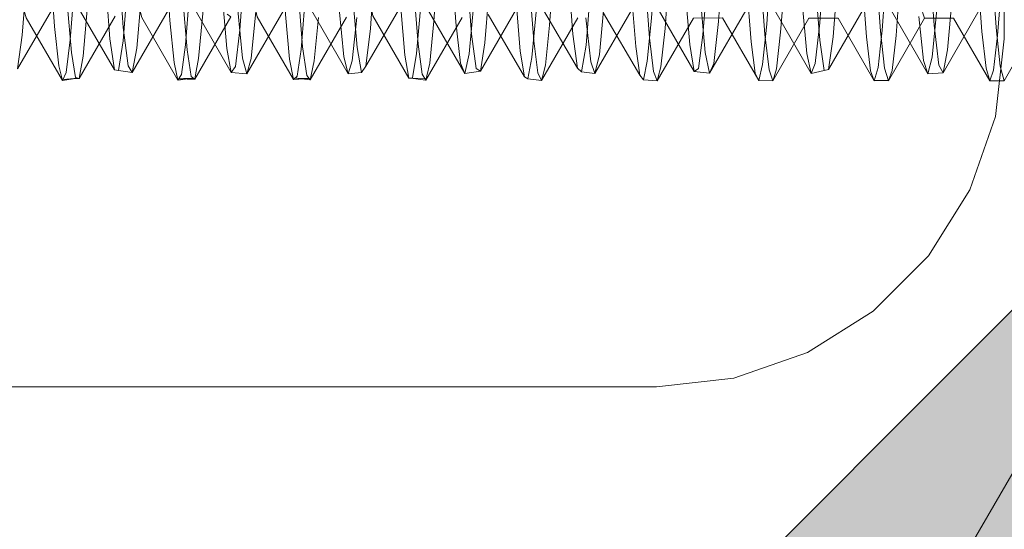
# Model space of a CAD drawing. Units: inches. Extents: x -18 to 18, y -12 to 12.
# Drawn here: x -4.2 to -3.9, y -9.3 to -9.1 of the extents above; entities that cross this region are included whole.
import ezdxf

# ---------------------------------------------------------------- set-up
doc = ezdxf.new("R2010")
doc.units = ezdxf.units.IN
doc.header["$MEASUREMENT"] = 0
doc.linetypes.add('ISO-02 Dashed', pattern=[0.3, 0.24, -0.06])
for name, color, linetype, lineweight in [('Roof', 7, 'Continuous', 13), ('Setscrew', 7, 'Continuous', 5), ('T MINI', 7, 'Continuous', 5)]:
    doc.layers.add(name, color=color, linetype=linetype, lineweight=lineweight)

# ---------------------------------------------------------------- blocks, each defined once
blk = doc.blocks.new('Group-5-1')
at = {"layer": 'Setscrew', "color": 8, "linetype": 'ISO-02 Dashed', "lineweight": 5}
for p, q in [((-2.04384, -4.54532), (-2.04308, -4.53379)), ((-2.02306, -4.54599), (-2.0223, -4.53472)), ((-1.96073, -4.54788), (-1.9603, -4.54198)), ((-1.98151, -4.54727), (-1.9812, -4.54302)), ((-2.06538, -4.55242), (-2.06462, -4.54463)), ((-2.0446, -4.55281), (-2.04384, -4.54532)), ((-2.00303, -4.55351), (-2.00229, -4.54664)), ((-2.10752, -4.55486), (-2.10694, -4.55158)), ((-2.08671, -4.55493), (-2.08616, -4.55201)), ((-2.06591, -4.55502), (-2.06538, -4.55242)), ((-2.04512, -4.55514), (-2.0446, -4.55281)), ((-2.00358, -4.55553), (-2.00303, -4.55351)), ((-2.11054, -4.55578), (-2.10794, -4.55552)), ((-2.11054, -4.55578), (-2.10891, -4.55568)), ((-2.08971, -4.55564), (-2.08885, -4.55561)), ((-2.08971, -4.55564), (-2.08824, -4.55569)), ((-2.04835, -4.55556), (-2.0477, -4.55547)), ((-2.04804, -4.55551), (-2.04756, -4.55558)), ((-1.96229, -4.55593), (-1.9621, -4.55593))]:
    blk.add_line(p, q, dxfattribs=at)
at = {"layer": 'Setscrew', "color": 7, "linetype": 'Continuous', "lineweight": 5}
for p, q in [((-2.0341, -4.54412), (-2.02759, -4.55531)), ((-2.01335, -4.54385), (-2.00684, -4.555)), ((-2.04529, -4.55591), (-2.03878, -4.54465)), ((-1.96355, -4.54707), (-1.96281, -4.55373)), ((-2.08686, -4.55573), (-2.08671, -4.55493)), ((-2.06672, -4.55503), (-2.06607, -4.55583)), ((-1.96281, -4.55373), (-1.96213, -4.55602)), ((-1.94202, -4.5534), (-1.94134, -4.55599)), ((-2.10891, -4.55568), (-2.10765, -4.55561)), ((-2.10829, -4.5554), (-2.10765, -4.55561)), ((-2.08824, -4.55569), (-2.08686, -4.55573)), ((-2.06768, -4.55567), (-2.06607, -4.55583)), ((-2.04756, -4.55558), (-2.04529, -4.55591)), ((-1.96213, -4.55602), (-1.9621, -4.55593))]:
    blk.add_line(p, q, dxfattribs=at)
at = {"layer": 'Setscrew', "color": 7, "linetype": 'Continuous', "lineweight": 5, "flags": 128}
for points in [[(-2.10794, -4.55552), (-2.11063, -4.55598), (-2.11131, -4.55331), (-2.11206, -4.54627), (-2.11282, -4.53512), (-2.11355, -4.52072), (-2.1142, -4.50423), (-2.11712, -4.42529), (-2.11777, -4.40824), (-2.11847, -4.39315), (-2.11923, -4.38099), (-2.11999, -4.37276), (-2.12069, -4.36888), (-2.11835, -4.36855)], [(-2.09957, -4.3689), (-2.09752, -4.36868), (-2.09993, -4.36871), (-2.09924, -4.3721), (-2.09848, -4.37985), (-2.09772, -4.3916), (-2.09701, -4.40643), (-2.09636, -4.42325), (-2.09344, -4.50223), (-2.09279, -4.51894), (-2.09207, -4.53364), (-2.09131, -4.5452), (-2.09056, -4.55273), (-2.08987, -4.55589), (-2.08711, -4.55554), (-2.08885, -4.55561)], [(-2.07867, -4.36883), (-2.07668, -4.36879), (-2.07917, -4.3686), (-2.07848, -4.37149), (-2.07774, -4.37876), (-2.07697, -4.3901), (-2.07625, -4.40464), (-2.0756, -4.42123), (-2.07268, -4.50019), (-2.07203, -4.51714), (-2.07132, -4.53211), (-2.07056, -4.54408), (-2.06981, -4.5521), (-2.06911, -4.55575), (-2.06627, -4.55559), (-2.06846, -4.55555)], [(-2.05841, -4.36853), (-2.06492, -4.37981), (-2.06424, -4.38193), (-2.0635, -4.38789), (-2.06273, -4.3975), (-2.06201, -4.41002), (-2.06135, -4.42443), (-2.05843, -4.49382), (-2.05778, -4.50894), (-2.05708, -4.52234), (-2.05633, -4.53322), (-2.05557, -4.54069), (-2.05486, -4.54433), (-2.04835, -4.55556)], [(-2.05797, -4.36871), (-2.05585, -4.36888), (-2.05841, -4.36853), (-2.05773, -4.37095), (-2.05699, -4.37773), (-2.05622, -4.38864), (-2.0555, -4.40287), (-2.05484, -4.41925), (-2.05192, -4.49813), (-2.05127, -4.51532), (-2.05057, -4.53055), (-2.04982, -4.54292), (-2.04906, -4.55141), (-2.04835, -4.55556), (-2.04544, -4.55565), (-2.04804, -4.55551)], [(-2.0245, -4.55597), (-2.02695, -4.55568), (-2.02759, -4.55531), (-2.02831, -4.55066), (-2.02907, -4.5417), (-2.02982, -4.52895), (-2.03051, -4.51347), (-2.03117, -4.49604), (-2.03408, -4.41731), (-2.03474, -4.40113), (-2.03548, -4.38722), (-2.03624, -4.37674), (-2.03698, -4.37046), (-2.03765, -4.36852), (-2.03521, -4.3687)], [(-1.98292, -4.55602), (-1.98543, -4.55595), (-1.98608, -4.55464), (-1.98681, -4.54901), (-1.98758, -4.53912), (-1.98832, -4.52565), (-1.98899, -4.50973), (-1.99256, -4.41352), (-1.99324, -4.39775), (-1.99398, -4.38452), (-1.99475, -4.37494), (-1.99547, -4.36965), (-1.99612, -4.36866), (-1.99364, -4.36892)], [(-1.97283, -4.36901), (-1.97536, -4.3688), (-1.97472, -4.36933), (-1.974, -4.37412), (-1.97323, -4.38323), (-1.97248, -4.3961), (-1.97179, -4.41165), (-1.96823, -4.50783), (-1.96757, -4.52395), (-1.96683, -4.53776), (-1.96606, -4.5481), (-1.96533, -4.55422), (-1.96466, -4.55601), (-1.96318, -4.55597)], [(-1.95386, -4.36901), (-1.95461, -4.369), (-1.95396, -4.36906), (-1.95325, -4.37336), (-1.95249, -4.382), (-1.95173, -4.39449), (-1.95103, -4.4098), (-1.95039, -4.42706), (-1.94747, -4.5059), (-1.94681, -4.52222), (-1.94608, -4.53635), (-1.94532, -4.54713), (-1.94457, -4.55375), (-1.9439, -4.55602), (-1.94134, -4.55599)], [(-2.11184, -4.37983), (-2.10644, -4.37996), (-2.10575, -4.38294), (-2.10499, -4.38976), (-2.10423, -4.4001), (-2.10352, -4.41314), (-2.10287, -4.42794), (-2.09995, -4.49742), (-2.0993, -4.51213), (-2.09858, -4.52505), (-2.09782, -4.53523), (-2.09707, -4.54185), (-2.09638, -4.54463), (-2.08987, -4.55589)], [(-2.08632, -4.38006), (-2.09101, -4.37994), (-2.08568, -4.37986), (-2.085, -4.38241), (-2.08425, -4.38881), (-2.08348, -4.39878), (-2.08276, -4.41157), (-2.08211, -4.42617), (-2.07919, -4.49563), (-2.07854, -4.51054), (-2.07783, -4.52371), (-2.07707, -4.53424), (-2.07632, -4.54129), (-2.07562, -4.54451), (-2.06911, -4.55575)], [(-2.1272, -4.38011), (-2.1265, -4.38352), (-2.12574, -4.39077), (-2.12498, -4.40146), (-2.12428, -4.41474), (-2.12363, -4.42974), (-2.12071, -4.49918), (-2.12006, -4.51369), (-2.11933, -4.52636), (-2.11857, -4.53616), (-2.11782, -4.54236), (-2.11714, -4.54471), (-2.11063, -4.55598)], [(-1.99076, -4.39522), (-1.99006, -4.41066), (-1.98941, -4.42807), (-1.98649, -4.50693), (-1.98583, -4.52316), (-1.9851, -4.53714), (-1.98433, -4.54769)], [(-1.96998, -4.39421), (-1.96928, -4.4095), (-1.96863, -4.42676), (-1.9657, -4.50571), (-1.96505, -4.52207), (-1.96432, -4.53625), (-1.96355, -4.54707)], [(-2.01332, -4.4154), (-2.00975, -4.51161), (-2.00907, -4.52732), (-2.00832, -4.54043), (-2.00756, -4.54986), (-2.00684, -4.555), (-2.00619, -4.55584), (-2.00371, -4.556)], [(-2.00662, -4.52424), (-2.00588, -4.53801), (-2.00511, -4.54828), (-2.00437, -4.55432), (-2.00371, -4.556)], [(-2.04818, -4.52636), (-2.04743, -4.5397), (-2.04667, -4.5494), (-2.04594, -4.55481)], [(-2.0274, -4.52531), (-2.02666, -4.53886), (-2.02589, -4.54885)], [(-1.93703, -4.52656), (-1.93626, -4.53631), (-1.93551, -4.54244), (-1.93483, -4.54472), (-1.94134, -4.55599), (-1.94127, -4.55581)], [(-2.08975, -4.52843), (-2.08899, -4.54131), (-2.08823, -4.55043), (-2.08751, -4.55522)], [(-2.06896, -4.5274), (-2.06821, -4.54052), (-2.06745, -4.54993), (-2.06672, -4.55503)], [(-1.94354, -4.53535), (-1.94277, -4.54644), (-1.94202, -4.5534)], [(-2.10977, -4.54209), (-2.10901, -4.55092), (-2.10829, -4.5554)], [(-1.96213, -4.55602), (-1.95562, -4.54474), (-1.9563, -4.54273)], [(-2.10114, -4.54438), (-2.10765, -4.55561), (-2.10752, -4.55486)], [(-2.08751, -4.55522), (-2.08686, -4.55573), (-2.08035, -4.54449), (-2.081, -4.54404)], [(-2.05956, -4.54458), (-2.06607, -4.55583), (-2.06591, -4.55502)], [(-2.02434, -4.55531), (-2.0245, -4.55597), (-2.01799, -4.5447)], [(-2.00358, -4.55553), (-2.00371, -4.556), (-1.9972, -4.54473)], [(-1.9972, -4.54473), (-1.99194, -4.54469), (-1.98543, -4.55595)], [(-1.98287, -4.55587), (-1.98292, -4.55602), (-1.97641, -4.54474)], [(-1.97641, -4.54474), (-1.97117, -4.54474), (-1.96466, -4.55601)], [(-1.95562, -4.54474), (-1.95041, -4.54474), (-1.9439, -4.55602)], [(-1.98433, -4.54769), (-1.98359, -4.55403), (-1.98292, -4.55602)], [(-2.02589, -4.54885), (-2.02516, -4.55458), (-2.0245, -4.55597)], [(-2.04594, -4.55481), (-2.04529, -4.55591), (-2.04512, -4.55514)], [(-1.96213, -4.55602), (-1.96471, -4.55589), (-1.96229, -4.55593)]]:
    blk.add_lwpolyline(points, dxfattribs=at)
at = {"layer": 'Setscrew', "color": 8, "linetype": 'ISO-02 Dashed', "lineweight": 5, "flags": 128}
for points in [[(-2.0477, -4.55547), (-2.04699, -4.55113), (-2.04623, -4.54245), (-2.04548, -4.52994), (-2.04478, -4.51461), (-2.04413, -4.49733), (-2.04121, -4.4185), (-2.04056, -4.4022), (-2.03983, -4.38808), (-2.03906, -4.37734), (-2.03832, -4.37075), (-2.03765, -4.36852)], [(-2.00619, -4.55584), (-2.00549, -4.55249), (-2.00474, -4.54478), (-2.00398, -4.53305), (-2.00326, -4.51825), (-2.00262, -4.50145), (-1.99969, -4.42247), (-1.99905, -4.40573), (-1.99833, -4.39102), (-1.99757, -4.37942), (-1.99681, -4.37186), (-1.99612, -4.36866)], [(-1.96466, -4.55601), (-1.96399, -4.55363), (-1.96324, -4.54689), (-1.96248, -4.53601), (-1.96175, -4.5218), (-1.9611, -4.50543), (-1.95818, -4.42657), (-1.95753, -4.40936), (-1.95683, -4.39411), (-1.95607, -4.38171), (-1.95531, -4.37319), (-1.95461, -4.369)], [(-2.11063, -4.55598), (-2.10997, -4.55449), (-2.10924, -4.54866), (-2.10847, -4.5386), (-2.10773, -4.52499), (-2.10706, -4.509), (-2.1035, -4.41279), (-2.10282, -4.39711), (-2.10207, -4.38402), (-2.1013, -4.37462), (-2.10058, -4.36952)], [(-2.02695, -4.55568), (-2.02624, -4.55184), (-2.02549, -4.54364), (-2.02473, -4.53151), (-2.02402, -4.51644), (-2.02337, -4.4994), (-2.02045, -4.42046), (-2.0198, -4.40395), (-2.01908, -4.38953), (-2.01831, -4.37835)], [(-1.98543, -4.55595), (-1.98474, -4.55309), (-1.98399, -4.54586), (-1.98323, -4.53455), (-1.98251, -4.52004), (-1.98186, -4.50346), (-1.97893, -4.4245), (-1.97829, -4.40753), (-1.97758, -4.39254)], [(-1.9439, -4.55602), (-1.94324, -4.55412), (-1.9425, -4.54787), (-1.94173, -4.53743), (-1.941, -4.52354), (-1.94034, -4.50738)], [(-2.08987, -4.55589), (-2.08922, -4.55487), (-2.08849, -4.54954), (-2.08773, -4.53993), (-2.08698, -4.52667), (-2.0863, -4.51089)], [(-2.00229, -4.54664), (-2.00152, -4.53563), (-2.00079, -4.52132)], [(-2.10694, -4.55158), (-2.10618, -4.54319), (-2.10542, -4.53089)], [(-2.08616, -4.55201), (-2.0854, -4.54392), (-2.08464, -4.53187)], [(-2.06911, -4.55575), (-2.06846, -4.55519), (-2.06774, -4.55036), (-2.06698, -4.54122)], [(-2.02434, -4.55531), (-2.02381, -4.55317), (-2.02306, -4.54599)], [(-1.98287, -4.55587), (-1.98225, -4.55383), (-1.98151, -4.54727)], [(-1.96318, -4.55597), (-1.9621, -4.55593), (-1.96147, -4.55413), (-1.96073, -4.54788)], [(-2.06768, -4.55567), (-2.06887, -4.55555), (-2.06846, -4.55555)]]:
    blk.add_lwpolyline(points, dxfattribs=at)
blk = doc.blocks.new('Group-48-1')
at = {"layer": 'T MINI', "color": 7, "linetype": 'Continuous', "lineweight": 5}
for p, q in [((-1.94131, -4.41349), (-1.94131, -4.54849)), ((-1.94131, -4.54849), (-1.94288, -4.5624)), ((-1.94288, -4.5624), (-1.9475, -4.57561)), ((-1.9475, -4.57561), (-1.95495, -4.58746)), ((-1.95495, -4.58746), (-1.96484, -4.59736)), ((-1.96484, -4.59736), (-1.97669, -4.6048)), ((-1.97669, -4.6048), (-1.9899, -4.60943)), ((-1.9899, -4.60943), (-2.00381, -4.61099)), ((-2.27881, -4.61099), (-2.00381, -4.61099))]:
    blk.add_line(p, q, dxfattribs=at)
at = {"layer": 'T MINI', "color": 8, "linetype": 'ISO-02 Dashed', "lineweight": 5}
for p, q in [((-2.03988, -4.54549), (-2.04075, -4.53288)), ((-1.99265, -4.54533), (-1.99178, -4.53236)), ((-1.97445, -4.54562), (-1.97359, -4.53306)), ((-1.95478, -4.5334), (-1.9539, -4.54603)), ((-2.10058, -4.53397), (-2.0997, -4.54641)), ((-2.07872, -4.54686), (-2.07786, -4.53493)), ((-2.05526, -4.5466), (-2.05438, -4.53426)), ((-2.11787, -4.54778), (-2.11699, -4.53609)), ((-2.03797, -4.53582), (-2.03709, -4.54761)), ((-2.01972, -4.53613), (-2.01886, -4.54764)), ((-1.99547, -4.54775), (-1.99461, -4.53631)), ((-1.97207, -4.54812), (-1.9712, -4.53664)), ((-2.10297, -4.53747), (-2.10211, -4.54848)), ((-2.09975, -4.54883), (-2.09889, -4.53804)), ((-2.03468, -4.54918), (-2.03381, -4.53837)), ((-1.99869, -4.53916), (-1.99783, -4.5495)), ((-1.97536, -4.53759), (-1.97448, -4.54871)), ((-2.09729, -4.55015), (-2.09642, -4.54003)), ((-2.08194, -4.5404), (-2.08108, -4.55022)), ((-2.05855, -4.53978), (-2.05767, -4.55001)), ((-2.0165, -4.5496), (-2.01564, -4.53932)), ((-1.95149, -4.55043), (-1.95062, -4.54052)), ((-2.11871, -4.55385), (-2.1122, -4.54268)), ((-2.05611, -4.5534), (-2.0496, -4.54229)), ((-2.03752, -4.55116), (-2.03667, -4.54209)), ((-2.02455, -4.54258), (-2.01804, -4.55374)), ((-2.0141, -4.55127), (-2.01323, -4.54207)), ((-1.99594, -4.54137), (-1.99506, -4.5509)), ((-1.97681, -4.55109), (-1.97766, -4.54195)), ((-2.1078, -4.54284), (-2.10129, -4.55403)), ((-2.0981, -4.55453), (-2.09159, -4.54328)), ((-2.0868, -4.54327), (-2.08029, -4.55452)), ((-2.07912, -4.54333), (-2.07826, -4.55192)), ((-2.07748, -4.55474), (-2.07097, -4.54347)), ((-2.0767, -4.55202), (-2.07584, -4.54354)), ((-2.0658, -4.54346), (-2.05929, -4.55473)), ((-2.06091, -4.54308), (-2.06006, -4.55168)), ((-2.04481, -4.54341), (-2.0383, -4.55468)), ((-2.0355, -4.55429), (-2.02899, -4.54307)), ((-2.01489, -4.55471), (-2.00838, -4.54344)), ((-2.00354, -4.54311), (-1.99703, -4.55434)), ((-1.99427, -4.55466), (-1.98776, -4.5434)), ((-1.98254, -4.5434), (-1.97603, -4.55467)), ((-1.97291, -4.55397), (-1.9664, -4.54278)), ((-1.96155, -4.54346), (-1.95504, -4.55473)), ((-1.95664, -4.54448), (-1.95579, -4.55238)), ((-1.95427, -4.55175), (-1.95342, -4.54322)), ((-1.9523, -4.55459), (-1.94579, -4.54333)), ((-2.05854, -4.55244), (-2.0577, -4.54461)), ((-2.03905, -4.55285), (-2.03988, -4.54549)), ((-2.01651, -4.54472), (-2.01565, -4.55259)), ((-1.99351, -4.55287), (-1.99265, -4.54533)), ((-1.97528, -4.55291), (-1.97445, -4.54562)), ((-1.9539, -4.54603), (-1.95305, -4.55317)), ((-2.11871, -4.55385), (-2.11787, -4.54778)), ((-2.0997, -4.54641), (-2.09885, -4.55333)), ((-2.07955, -4.55344), (-2.07872, -4.54686)), ((-2.05611, -4.5534), (-2.05526, -4.5466)), ((-2.03709, -4.54761), (-2.03625, -4.55379)), ((-2.01886, -4.54764), (-2.01804, -4.55374)), ((-1.9963, -4.55378), (-1.99547, -4.54775)), ((-2.10211, -4.54848), (-2.10129, -4.55403)), ((-2.10056, -4.55415), (-2.09975, -4.54883)), ((-2.0355, -4.55429), (-2.03468, -4.54918)), ((-2.0173, -4.55437), (-2.0165, -4.5496)), ((-1.99783, -4.5495), (-1.99703, -4.55434)), ((-1.97448, -4.54871), (-1.97365, -4.55416)), ((-1.97291, -4.55397), (-1.97207, -4.54812)), ((-2.0981, -4.55453), (-2.09729, -4.55015)), ((-2.08108, -4.55022), (-2.08029, -4.55452)), ((-2.05767, -4.55001), (-2.05686, -4.5545)), ((-2.0383, -4.55468), (-2.03752, -4.55116)), ((-2.01489, -4.55471), (-2.0141, -4.55127)), ((-1.99506, -4.5509), (-1.99427, -4.55466)), ((-1.97603, -4.55467), (-1.97681, -4.55109)), ((-1.9523, -4.55459), (-1.95149, -4.55043)), ((-2.09885, -4.55333), (-2.0981, -4.55453)), ((-2.07826, -4.55192), (-2.07748, -4.55474)), ((-2.07748, -4.55474), (-2.0767, -4.55202)), ((-2.06006, -4.55168), (-2.05929, -4.55473)), ((-2.05929, -4.55473), (-2.05854, -4.55244)), ((-2.0383, -4.55468), (-2.03905, -4.55285)), ((-2.01565, -4.55259), (-2.01489, -4.55471)), ((-1.99427, -4.55466), (-1.99351, -4.55287)), ((-1.97603, -4.55467), (-1.97528, -4.55291)), ((-1.95579, -4.55238), (-1.95504, -4.55473)), ((-1.95504, -4.55473), (-1.95427, -4.55175)), ((-1.95305, -4.55317), (-1.9523, -4.55459)), ((-2.10129, -4.55403), (-2.10056, -4.55415)), ((-2.10091, -4.55409), (-2.0981, -4.55453)), ((-2.08029, -4.55452), (-2.07955, -4.55344)), ((-2.08029, -4.55452), (-2.07748, -4.55474)), ((-2.05929, -4.55473), (-2.05686, -4.5545)), ((-2.05686, -4.5545), (-2.05611, -4.5534)), ((-2.0355, -4.55429), (-2.0383, -4.55468)), ((-2.03625, -4.55379), (-2.0355, -4.55429)), ((-2.01804, -4.55374), (-2.0173, -4.55437)), ((-2.0173, -4.55437), (-2.01489, -4.55471)), ((-1.99703, -4.55434), (-1.9963, -4.55378)), ((-1.99703, -4.55434), (-1.99427, -4.55466)), ((-1.97365, -4.55416), (-1.97603, -4.55467)), ((-1.97365, -4.55416), (-1.97291, -4.55397)), ((-1.95504, -4.55473), (-1.9523, -4.55459))]:
    blk.add_line(p, q, dxfattribs=at)
blk = doc.blocks.new('Callout-12')
at = {"layer": 'Roof', "linetype": 'Continuous', "lineweight": 0}
blk.add_hatch(color=7, dxfattribs=at).paths.add_polyline_path([(0.24904, 0.03349), (0.37404, 0), (0.24904, -0.03349)])
at = {"layer": 'Roof', "color": 7, "linetype": 'Continuous', "lineweight": 5}
blk.add_line((0, 0), (0.37404, 0), dxfattribs=at)
at = {"layer": 'Roof', "color": 7, "linetype": 'Continuous', "lineweight": 5, "flags": 128}
blk.add_lwpolyline([(0.24904, 0.03349), (0.37404, 0), (0.24904, -0.03349)], close=True, dxfattribs=at)

msp = doc.modelspace()

# ---------------------------------------------------------------- block references
at = {"layer": 'Roof', "color": 7, "xscale": 2, "yscale": 2, "zscale": 2}
for name in ['Group-48-1', 'Group-5-1']:
    msp.add_blockref(name, (0, 0), dxfattribs=at)
at = {"layer": 'Roof', "color": 7, "xscale": 2, "yscale": 2, "zscale": 2, "rotation": 59.99999999999999}
msp.add_blockref('Callout-12', (-4.17351, -9.76196), dxfattribs=at)

doc.saveas('drawing.dxf')
